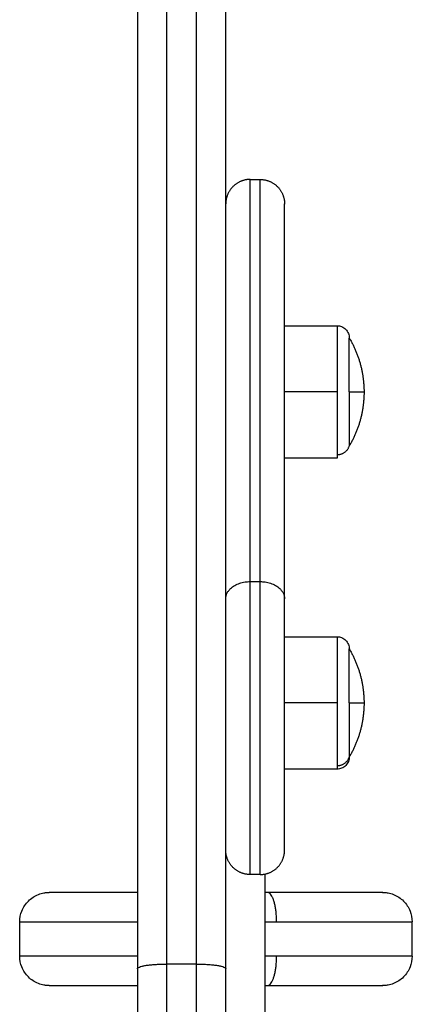
# Model space of a CAD drawing. Units: millimetres. Extents: x 114.7 to 134.5, y 1462.9 to 1484.3.
# Drawn here: x 118.5 to 118.6, y 1469.6 to 1469.8 of the extents above; entities that cross this region are included whole.
import ezdxf

# ---------------------------------------------------------------- set-up
doc = ezdxf.new("R2010")
doc.units = ezdxf.units.MM
doc.layers.add('Make2D$Visible$Curves', color=7, linetype='Continuous')
doc.layers.add('Make2D$Visible$Tangents', color=8, linetype='Continuous')

# ---------------------------------------------------------------- blocks, each defined once
blk = doc.blocks.new('S056')
at = {"layer": 'Make2D$Visible$Curves'}
for points, weights in [([(118.54141, 1469.83644), (118.54141, 1469.71625), (118.54141, 1469.59609)], [1, 0.987651945838, 1]), ([(118.55941, 1469.59609), (118.55941, 1469.71625), (118.55941, 1469.83644)], [1, 0.987651945838, 1]), ([(118.57141, 1469.6715), (118.57141, 1469.75204), (118.57141, 1469.75204)], [1, 0.923879532511, 1]), ([(118.58461, 1469.7247), (118.58761, 1469.71961), (118.58761, 1469.7137)], [1, 0.964763821238, 1]), ([(118.58761, 1469.7137), (118.58761, 1469.70779), (118.58461, 1469.7027)], [1, 0.964763821238, 1]), ([(118.58461, 1469.7137), (118.58761, 1469.7137), (118.58761, 1469.7137)], [1, 0.964763821238, 1]), ([(118.58461, 1469.7137), (118.58461, 1469.7057), (118.58461, 1469.70323)], [1, 0.809016994375, 1]), ([(118.58461, 1469.70323), (118.58461, 1469.70086), (118.58211, 1469.70086)], [1, 0.707106781187, 1]), ([(118.58461, 1469.70323), (118.58461, 1469.7027), (118.58461, 1469.7027)], [1, 0.987688340595, 1]), ([(118.58211, 1469.70086), (118.58211, 1469.7002), (118.58211, 1469.7002)], [1, 0.987688340595, 1]), ([(118.58461, 1469.66129), (118.58761, 1469.65619), (118.58761, 1469.65029)], [1, 0.964763821238, 1]), ([(118.58761, 1469.65029), (118.58761, 1469.64438), (118.58461, 1469.63929)], [1, 0.964763821238, 1]), ([(118.58461, 1469.65029), (118.58761, 1469.65029), (118.58761, 1469.65029)], [1, 0.964763821238, 1]), ([(118.58461, 1469.65029), (118.58461, 1469.64229), (118.58461, 1469.63982)], [1, 0.809016994375, 1]), ([(118.58461, 1469.63982), (118.58461, 1469.63929), (118.58461, 1469.63929)], [1, 0.987688340595, 1]), ([(118.56792, 1469.61165), (118.56767, 1469.61165), (118.56741, 1469.61165)], [1, 0.998127611699, 0.996319554551]), ([(118.59141, 1469.61165), (118.59141, 1469.61165), (118.56792, 1469.61165)], [1, 0.809016994375, 1]), ([(118.54141, 1469.59609), (118.54141, 1469.47704), (118.54141, 1469.35799)], [1, 0.987353431778, 1]), ([(118.55941, 1469.35799), (118.55941, 1469.47704), (118.55941, 1469.59609)], [1, 0.987353431778, 1]), ([(118.56741, 1469.59265), (118.56767, 1469.59265), (118.56792, 1469.59265)], [0.996319553497, 0.998127611154, 1]), ([(118.56792, 1469.59265), (118.59141, 1469.59265), (118.59141, 1469.59265)], [1, 0.809016994375, 1])]:
    blk.add_rational_spline(points, weights, degree=2, dxfattribs=at)
for points, weights, knots in [([(118.56441, 1469.75704), (118.56234, 1469.75704), (118.56088, 1469.75558), (118.55941, 1469.75412), (118.55941, 1469.75204)], [0.853553390593, 0.728553390593, 0.728553390593, 0.728553390593, 0.853553390593], [0, 0, 0, 4.142136, 4.142136, 8.284271, 8.284271, 8.284271]), ([(118.56641, 1469.75704), (118.56849, 1469.75704), (118.56995, 1469.75558), (118.57141, 1469.75412), (118.57141, 1469.75204)], [0.853553390593, 0.728553390593, 0.728553390593, 0.728553390593, 0.853553390593], [0, 0, 0, 4.142136, 4.142136, 8.284271, 8.284271, 8.284271]), ([(118.58461, 1469.7137), (118.58461, 1469.71544), (118.58461, 1469.7171), (118.58461, 1469.72143), (118.58461, 1469.7235), (118.58461, 1469.7247), (118.58461, 1469.7247)], [0.902750339224, 0.938434049875, 1, 0.853553390593, 0.853553390593, 0.853553390593, 0.902750339224], [14.394431, 14.394431, 14.394431, 18.225397, 18.225397, 27.338095, 27.338095, 32.619828, 32.619828, 32.619828]), ([(118.57141, 1469.62029), (118.57141, 1469.62029), (118.57141, 1469.63881), (118.57141, 1469.65732), (118.57141, 1469.6715)], [1, 0.831469612303, 1, 0.831469612303, 1], [23.561796, 23.561796, 23.561796, 58.90449, 58.90449, 94.247184, 94.247184, 94.247184]), ([(118.58461, 1469.65029), (118.58461, 1469.65203), (118.58461, 1469.65368), (118.58461, 1469.65802), (118.58461, 1469.66009), (118.58461, 1469.66129), (118.58461, 1469.66129)], [0.902750339224, 0.938434049875, 1, 0.853553390593, 0.853553390593, 0.853553390593, 0.902750339224], [14.394431, 14.394431, 14.394431, 18.225397, 18.225397, 27.338095, 27.338095, 32.619828, 32.619828, 32.619828]), ([(118.56441, 1469.61529), (118.56234, 1469.61529), (118.56088, 1469.61675), (118.55941, 1469.61821), (118.55941, 1469.62029)], [0.853553390593, 0.728553390593, 0.728553390593, 0.728553390593, 0.853553390593], [0, 0, 0, 4.142136, 4.142136, 8.284271, 8.284271, 8.284271]), ([(118.56641, 1469.61529), (118.56849, 1469.61529), (118.56995, 1469.61675), (118.57141, 1469.61821), (118.57141, 1469.62029)], [0.853553390593, 0.728553390592, 0.728553390592, 0.728553390592, 0.853553390593], [0, 0, 0, 4.142136, 4.142136, 8.284271, 8.284271, 8.284271]), ([(118.54141, 1469.61165), (118.53934, 1469.61165), (118.53743, 1469.61165), (118.52341, 1469.61165), (118.52341, 1469.61165)], [0.972186879457, 0.983636844431, 1, 0.891006524188, 1], [27.233453, 27.233453, 27.233453, 32.044245, 32.044245, 64.08849, 64.08849, 64.08849]), ([(118.52341, 1469.59265), (118.52341, 1469.59265), (118.53743, 1469.59265), (118.53934, 1469.59265), (118.54141, 1469.59265)], [1, 0.891006524188, 1, 0.983636845533, 0.972186881], [0, 0, 0, 32.044245, 32.044245, 36.855037, 36.855037, 36.855037])]:
    blk.add_rational_spline(points, weights, degree=2, knots=knots, dxfattribs=at)
for points in [[(118.56441, 1469.75704), (118.56541, 1469.75704), (118.56641, 1469.75704)], [(118.57141, 1469.7272), (118.57676, 1469.7272), (118.58211, 1469.7272)], [(118.58211, 1469.7002), (118.57676, 1469.7002), (118.57141, 1469.7002)], [(118.57141, 1469.66379), (118.57676, 1469.66379), (118.58211, 1469.66379)], [(118.58211, 1469.63679), (118.57676, 1469.63679), (118.57141, 1469.63679)], [(118.56641, 1469.61529), (118.56541, 1469.61529), (118.56441, 1469.61529)], [(118.56741, 1469.61539), (118.56741, 1469.59666), (118.56741, 1469.57794)], [(118.51741, 1469.59865), (118.51741, 1469.60215), (118.51741, 1469.60565)], [(118.59741, 1469.59865), (118.59741, 1469.60215), (118.59741, 1469.60565)]]:
    blk.add_open_spline(points, degree=2, dxfattribs=at)
for points, knots in [([(118.58211, 1469.7272), (118.58243, 1469.7272), (118.58274, 1469.72714), (118.58335, 1469.72689), (118.58364, 1469.72671), (118.58388, 1469.72646), (118.58412, 1469.72622), (118.58431, 1469.72593), (118.5845, 1469.72547), (118.58454, 1469.72531), (118.58458, 1469.7251), (118.58459, 1469.72505), (118.5846, 1469.72495), (118.58461, 1469.7249), (118.58461, 1469.72482), (118.58461, 1469.7248), (118.58461, 1469.72476), (118.58461, 1469.72475), (118.58461, 1469.72473), (118.58461, 1469.72472), (118.58461, 1469.72471), (118.58461, 1469.72471), (118.58461, 1469.7247), (118.58461, 1469.7247), (118.58461, 1469.7247)], [0, 0, 0, 0, 0.948423, 0.948423, 1.976198, 1.976198, 1.976198, 3.004636, 3.004636, 3.491431, 3.491431, 3.647621, 3.647621, 3.800522, 3.800522, 3.875238, 3.875238, 3.912594, 3.912594, 3.931274, 3.931274, 3.940613, 3.940613, 3.947618, 3.947618, 3.947618, 3.947618]), ([(118.58211, 1469.66379), (118.58243, 1469.66379), (118.58274, 1469.66373), (118.58335, 1469.66348), (118.58364, 1469.66329), (118.58388, 1469.66305), (118.58412, 1469.66281), (118.58431, 1469.66252), (118.5845, 1469.66206), (118.58454, 1469.6619), (118.58458, 1469.66169), (118.58459, 1469.66164), (118.5846, 1469.66154), (118.58461, 1469.66149), (118.58461, 1469.66141), (118.58461, 1469.66138), (118.58461, 1469.66135), (118.58461, 1469.66134), (118.58461, 1469.66132), (118.58461, 1469.66131), (118.58461, 1469.6613), (118.58461, 1469.6613), (118.58461, 1469.66129), (118.58461, 1469.66129), (118.58461, 1469.66129), (118.58461, 1469.66129), (118.58461, 1469.66129), (118.58461, 1469.66129), (118.58461, 1469.66129)], [0, 0, 0, 0, 0.948423, 0.948423, 1.976198, 1.976198, 1.976198, 3.004636, 3.004636, 3.491431, 3.491431, 3.647621, 3.647621, 3.800522, 3.800522, 3.875238, 3.875238, 3.912594, 3.912594, 3.931274, 3.931274, 3.940613, 3.940613, 3.945283, 3.945283, 3.947618, 3.947618, 3.947618, 3.947618, 3.947618, 3.947618]), ([(118.58461, 1469.63929), (118.58461, 1469.63929), (118.58461, 1469.63928), (118.58461, 1469.63928), (118.58461, 1469.63928), (118.58461, 1469.63928), (118.58461, 1469.63928), (118.58461, 1469.63927), (118.58461, 1469.63927), (118.58461, 1469.63926), (118.58461, 1469.63925), (118.58461, 1469.63924), (118.58461, 1469.63922), (118.58461, 1469.63919), (118.58461, 1469.63916), (118.58461, 1469.63909), (118.5846, 1469.63904), (118.58459, 1469.63893), (118.58458, 1469.63888), (118.58454, 1469.63867), (118.5845, 1469.63852), (118.58431, 1469.63805), (118.58412, 1469.63776), (118.58388, 1469.63752), (118.58364, 1469.63728), (118.58335, 1469.63709), (118.58274, 1469.63685), (118.58243, 1469.63679), (118.58211, 1469.63679)], [0, 0, 0, 0, 0, 0, 0.002335, 0.002335, 0.007004, 0.007004, 0.016343, 0.016343, 0.03502, 0.03502, 0.072375, 0.072375, 0.147091, 0.147091, 0.299993, 0.299993, 0.456184, 0.456184, 0.94298, 0.94298, 1.971421, 1.971421, 1.971421, 2.999195, 2.999195, 3.947618, 3.947618, 3.947618, 3.947618]), ([(118.51741, 1469.60565), (118.51741, 1469.6064), (118.51756, 1469.60715), (118.51814, 1469.60862), (118.51859, 1469.60931), (118.51917, 1469.60989), (118.51975, 1469.61047), (118.52044, 1469.61092), (118.52157, 1469.61137), (118.52194, 1469.61148), (118.52245, 1469.61157), (118.52257, 1469.61159), (118.52281, 1469.61162), (118.52293, 1469.61163), (118.52312, 1469.61164), (118.52318, 1469.61164), (118.52327, 1469.61164), (118.5233, 1469.61165), (118.52334, 1469.61165), (118.52335, 1469.61165), (118.52338, 1469.61165), (118.52338, 1469.61165), (118.5234, 1469.61165), (118.5234, 1469.61165), (118.5234, 1469.61165), (118.52341, 1469.61165), (118.52341, 1469.61165)], [0, 0, 0, 0, 2.276215, 2.276215, 4.742874, 4.742874, 4.742874, 7.214053, 7.214053, 8.383745, 8.383745, 8.759047, 8.759047, 9.126445, 9.126445, 9.305975, 9.305975, 9.395737, 9.395737, 9.44062, 9.44062, 9.463062, 9.463062, 9.474283, 9.474283, 9.474284, 9.474284, 9.474284, 9.474284]), ([(118.59141, 1469.61165), (118.59141, 1469.61165), (118.59142, 1469.61165), (118.59142, 1469.61165), (118.59142, 1469.61165), (118.59143, 1469.61165), (118.59143, 1469.61165), (118.59144, 1469.61165), (118.59145, 1469.61165), (118.59147, 1469.61165), (118.59149, 1469.61165), (118.59153, 1469.61165), (118.59156, 1469.61164), (118.59165, 1469.61164), (118.59171, 1469.61164), (118.59189, 1469.61163), (118.59202, 1469.61162), (118.59226, 1469.61159), (118.59238, 1469.61157), (118.59289, 1469.61148), (118.59326, 1469.61137), (118.59438, 1469.61092), (118.59508, 1469.61047), (118.59566, 1469.60989), (118.59624, 1469.60931), (118.59669, 1469.60862), (118.59727, 1469.60715), (118.59741, 1469.6064), (118.59741, 1469.60565)], [0, 0, 0, 0, 0, 0, 0.005603, 0.005603, 0.01681, 0.01681, 0.039223, 0.039223, 0.084049, 0.084049, 0.173701, 0.173701, 0.353019, 0.353019, 0.719983, 0.719983, 1.094841, 1.094841, 2.263151, 2.263151, 4.731409, 4.731409, 4.731409, 7.198068, 7.198068, 9.474284, 9.474284, 9.474284, 9.474284]), ([(118.52341, 1469.59265), (118.52341, 1469.59265), (118.52341, 1469.59265), (118.5234, 1469.59265), (118.5234, 1469.59265), (118.52338, 1469.59265), (118.52338, 1469.59265), (118.52335, 1469.59265), (118.52334, 1469.59265), (118.5233, 1469.59265), (118.52327, 1469.59265), (118.52318, 1469.59265), (118.52312, 1469.59265), (118.52293, 1469.59266), (118.52281, 1469.59268), (118.52257, 1469.5927), (118.52245, 1469.59272), (118.52194, 1469.59282), (118.52157, 1469.59292), (118.52044, 1469.59337), (118.51975, 1469.59382), (118.51917, 1469.5944), (118.51859, 1469.59498), (118.51814, 1469.59568), (118.51756, 1469.59714), (118.51741, 1469.59789), (118.51741, 1469.59865)], [0, 0, 0, 0, 0.0084, 0.0084, 0.0196, 0.0196, 0.042, 0.042, 0.086799, 0.086799, 0.176398, 0.176398, 0.35561, 0.35561, 0.722357, 0.722357, 1.096993, 1.096993, 2.264612, 2.264612, 4.731409, 4.731409, 4.731409, 7.198068, 7.198068, 9.474284, 9.474284, 9.474284, 9.474284]), ([(118.59741, 1469.59865), (118.59741, 1469.59789), (118.59727, 1469.59714), (118.59669, 1469.59568), (118.59624, 1469.59498), (118.59566, 1469.5944), (118.59508, 1469.59382), (118.59438, 1469.59337), (118.59326, 1469.59292), (118.59289, 1469.59282), (118.59238, 1469.59272), (118.59226, 1469.5927), (118.59202, 1469.59268), (118.59189, 1469.59266), (118.59171, 1469.59265), (118.59165, 1469.59265), (118.59156, 1469.59265), (118.59153, 1469.59265), (118.59149, 1469.59265), (118.59147, 1469.59265), (118.59145, 1469.59265), (118.59144, 1469.59265), (118.59143, 1469.59265), (118.59143, 1469.59265), (118.59143, 1469.59265), (118.59141, 1469.59265), (118.59141, 1469.59265)], [0, 0, 0, 0, 2.276215, 2.276215, 4.742874, 4.742874, 4.742874, 7.214053, 7.214053, 8.383745, 8.383745, 8.759047, 8.759047, 9.126445, 9.126445, 9.305975, 9.305975, 9.395737, 9.395737, 9.44062, 9.44062, 9.463062, 9.463062, 9.474284, 9.474284, 9.474284, 9.474284, 9.474284, 9.474284])]:
    blk.add_open_spline(points, degree=3, knots=knots, dxfattribs=at)
at = {"layer": 'Make2D$Visible$Tangents'}
for points, weights in [([(118.54741, 1469.59704), (118.54741, 1469.71626), (118.54741, 1469.83551)], [1, 0.987652480014, 1]), ([(118.55341, 1469.83551), (118.55341, 1469.71626), (118.55341, 1469.59704)], [1, 0.987652480014, 1]), ([(118.56441, 1469.67503), (118.56441, 1469.75704), (118.56441, 1469.75704)], [1, 0.853553390593, 0.853553390593]), ([(118.56641, 1469.67503), (118.56641, 1469.75704), (118.56641, 1469.75704)], [1, 0.853553390593, 0.853553390593]), ([(118.58211, 1469.7272), (118.58211, 1469.7272), (118.58211, 1469.7137)], [1, 0.707106781187, 1]), ([(118.58211, 1469.7137), (118.58211, 1469.70389), (118.58211, 1469.70086)], [1, 0.809016994375, 1]), ([(118.55941, 1469.6715), (118.55941, 1469.67503), (118.56441, 1469.67503)], [1, 0.707106781186, 1]), ([(118.56641, 1469.67503), (118.57141, 1469.67503), (118.57141, 1469.6715)], [1, 0.707106781185, 1]), ([(118.58211, 1469.66379), (118.58211, 1469.66379), (118.58211, 1469.65029)], [1, 0.707106781187, 1]), ([(118.58211, 1469.65029), (118.58211, 1469.64048), (118.58211, 1469.63745)], [1, 0.809016994375, 1]), ([(118.58461, 1469.63982), (118.58461, 1469.63745), (118.58211, 1469.63745)], [1, 0.707106781187, 1]), ([(118.58211, 1469.63745), (118.58211, 1469.63679), (118.58211, 1469.63679)], [1, 0.987688340595, 1]), ([(118.56978, 1469.60565), (118.56978, 1469.61165), (118.56792, 1469.61165)], [1, 0.707106781187, 1]), ([(118.56741, 1469.60565), (118.56861, 1469.60565), (118.56978, 1469.60565)], [0.986329157678, 0.992671875932, 1]), ([(118.56978, 1469.60565), (118.59741, 1469.60565), (118.59741, 1469.60565)], [1, 0.809016994375, 1]), ([(118.56978, 1469.59865), (118.56861, 1469.59865), (118.56741, 1469.59865)], [1, 0.992671870335, 0.98632914799]), ([(118.56792, 1469.59265), (118.56978, 1469.59265), (118.56978, 1469.59865)], [1, 0.707106781187, 1]), ([(118.59741, 1469.59865), (118.59741, 1469.59865), (118.56978, 1469.59865)], [1, 0.809016994375, 1]), ([(118.54141, 1469.59609), (118.54141, 1469.59704), (118.54741, 1469.59704)], [1, 0.707106914506, 1]), ([(118.54741, 1469.35704), (118.54741, 1469.47704), (118.54741, 1469.59704)], [1, 0.987353985432, 1]), ([(118.55341, 1469.59704), (118.55341, 1469.47704), (118.55341, 1469.35704)], [1, 0.987353985432, 1]), ([(118.55341, 1469.59704), (118.55941, 1469.59704), (118.55941, 1469.59609)], [1, 0.707106916608, 1])]:
    blk.add_rational_spline(points, weights, degree=2, dxfattribs=at)
for points in [[(118.58211, 1469.7137), (118.57676, 1469.7137), (118.57141, 1469.7137)], [(118.56441, 1469.67503), (118.56541, 1469.67503), (118.56641, 1469.67503)], [(118.58211, 1469.65029), (118.57676, 1469.65029), (118.57141, 1469.65029)], [(118.55341, 1469.59704), (118.55041, 1469.59704), (118.54741, 1469.59704)]]:
    blk.add_open_spline(points, degree=2, dxfattribs=at)
for points, weights, knots in [([(118.56441, 1469.61529), (118.56441, 1469.61529), (118.56441, 1469.63689), (118.56441, 1469.6585), (118.56441, 1469.67503)], [1, 0.831469612303, 1, 0.831469612303, 1], [23.561796, 23.561796, 23.561796, 58.90449, 58.90449, 94.247184, 94.247184, 94.247184]), ([(118.56641, 1469.61529), (118.56641, 1469.61529), (118.56641, 1469.63689), (118.56641, 1469.6585), (118.56641, 1469.67503)], [1, 0.831469612303, 1, 0.831469612303, 1], [23.561796, 23.561796, 23.561796, 58.90449, 58.90449, 94.247184, 94.247184, 94.247184]), ([(118.51741, 1469.60565), (118.51741, 1469.60565), (118.5339, 1469.60565), (118.53742, 1469.60565), (118.54141, 1469.60565)], [1, 0.891006524188, 1, 0.974538089549, 0.960972466999], [0, 0, 0, 37.699112, 37.699112, 46.505982, 46.505982, 46.505982]), ([(118.54141, 1469.59865), (118.53742, 1469.59865), (118.5339, 1469.59865), (118.51741, 1469.59865), (118.51741, 1469.59865)], [0.960972454977, 0.974538078266, 1, 0.891006524188, 1], [28.892238, 28.892238, 28.892238, 37.699112, 37.699112, 75.398224, 75.398224, 75.398224])]:
    blk.add_rational_spline(points, weights, degree=2, knots=knots, dxfattribs=at)

msp = doc.modelspace()

# ---------------------------------------------------------------- block references
at = {"layer": 'Defpoints'}
msp.add_blockref('S056', (0, 0), dxfattribs=at)

doc.saveas('drawing.dxf')
